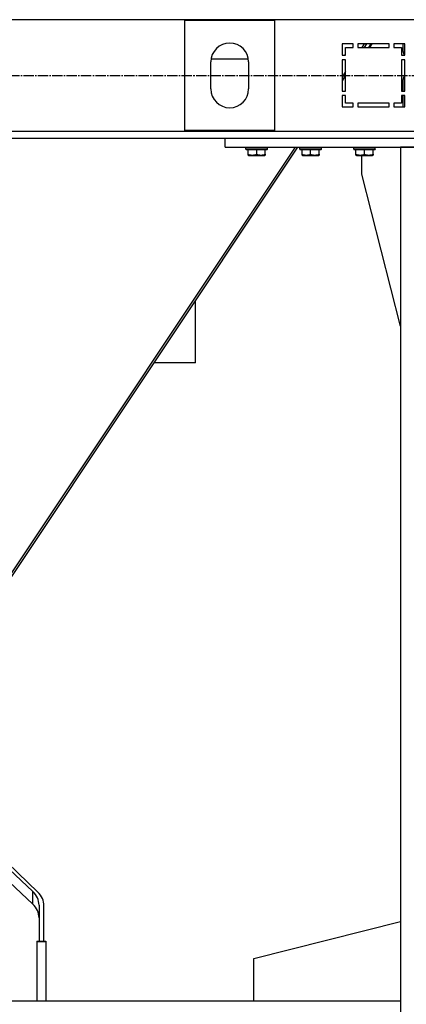
# Model space of a CAD drawing. Units: millimetres. Extents: x 0 to 26053, y -9 to 17820.
# Drawn here: x 4086 to 4516, y 10117 to 11213 of the extents above; entities that cross this region are included whole.
import ezdxf

# ---------------------------------------------------------------- set-up
doc = ezdxf.new("R2010")
doc.units = ezdxf.units.MM
doc.linetypes.add('K5LT_AXLED', pattern=[16, 11.5, -1.5, 1.5, -1.5])
doc.linetypes.add('K5LT_THIN', pattern=[0])
for name, color, linetype, true_color in [('OSI', 2, 'Continuous', 0xffff00), ('R', 1, 'Continuous', 0xff0000), ('WELDING', 7, 'Continuous', 0xffffff)]:
    doc.layers.add(name, color=color, linetype=linetype, true_color=true_color)

msp = doc.modelspace()

# ---------------------------------------------------------------- linework, layer by layer
at = {"layer": 'OSI', "color": 30, "linetype": 'K5LT_AXLED', "lineweight": 30, "true_color": 0xff8000}
msp.add_line((8869.7, 11150.5), (3097.7, 11150.5), dxfattribs=at)
at = {"layer": 'R', "color": 7, "linetype": 'K5LT_THIN', "lineweight": 30}
for p, q in [((4551.7, 11212.9), (3167.7, 11212.9)), ((4269.7, 11212.4), (4369.7, 11212.4)), ((4269.7, 11089.4), (4269.7, 11212.4)), ((4369.7, 11212.4), (4369.7, 11089.4)), ((4457.2, 11185.9), (4444.7, 11185.9)), ((4444.7, 11185.9), (4444.7, 11173.4)), ((4448.7, 11173.4), (4448.7, 11181.9)), ((4448.7, 11181.9), (4457.2, 11181.9)), ((4456.6, 11181.9), (4457.2, 11182.4)), ((4457.2, 11181.9), (4457.2, 11185.9)), ((4497.2, 11185.9), (4462.2, 11185.9)), ((4462.2, 11185.9), (4462.2, 11181.9)), ((4462.2, 11181.9), (4497.2, 11181.9)), ((4469.2, 11185.9), (4466.6, 11181.9)), ((4472, 11185.9), (4469.3, 11181.9)), ((4476.7, 11185.9), (4474, 11181.9)), ((4475.6, 11181.9), (4478.3, 11185.9)), ((4497.2, 11181.9), (4497.2, 11185.9)), ((4502.2, 11185.9), (4502.2, 11181.9)), ((4514.7, 11185.9), (4502.2, 11185.9)), ((4502.2, 11181.9), (4510.7, 11181.9)), ((4510.7, 11181.9), (4510.7, 11173.4)), ((4512.7, 11177.5), (4512.7, 11185.9)), ((4514.7, 11173.4), (4514.7, 11185.9)), ((4299, 11169.3), (4340.4, 11169.3)), ((4444.7, 11173.4), (4448.7, 11173.4)), ((4444.7, 11168.4), (4444.7, 11133.4)), ((4448.7, 11168.4), (4444.7, 11168.4)), ((4447.3, 11173.4), (4448.7, 11174.7)), ((4448.7, 11133.4), (4448.7, 11168.4)), ((4510.7, 11173.4), (4514.7, 11173.4)), ((4510.7, 11168.4), (4510.7, 11133.4)), ((4514.7, 11168.4), (4510.7, 11168.4)), ((4514.7, 11173.4), (4514.2, 11173.9)), ((4514.7, 11133.4), (4514.7, 11168.4)), ((4298.7, 11135.9), (4298.7, 11165.9)), ((4340.7, 11165.9), (4340.7, 11135.9)), ((4448.7, 11155.1), (4444.7, 11149.1)), ((4448.7, 11151), (4444.7, 11145)), ((4512.7, 11133.4), (4512.7, 11146.4)), ((4444.7, 11133.4), (4448.7, 11133.4)), ((4448.7, 11128.4), (4444.7, 11128.4)), ((4444.7, 11128.4), (4444.7, 11115.9)), ((4448.7, 11119.9), (4448.7, 11128.4)), ((4510.7, 11133.4), (4514.7, 11133.4)), ((4510.7, 11128.4), (4510.7, 11119.9)), ((4514.7, 11128.4), (4510.7, 11128.4)), ((4512.7, 11115.9), (4512.7, 11128.4)), ((4514.7, 11115.9), (4514.7, 11128.4)), ((4444.7, 11115.9), (4457.2, 11115.9)), ((4457.2, 11119.9), (4448.7, 11119.9)), ((4457.2, 11115.9), (4457.2, 11119.9)), ((4462.2, 11119.9), (4462.2, 11115.9)), ((4497.2, 11119.9), (4462.2, 11119.9)), ((4462.2, 11115.9), (4497.2, 11115.9)), ((4497.2, 11115.9), (4497.2, 11119.9)), ((4502.2, 11119.9), (4502.2, 11115.9)), ((4510.7, 11119.9), (4502.2, 11119.9)), ((4502.2, 11115.9), (4514.7, 11115.9)), ((3167.7, 11088.9), (4551.7, 11088.9)), ((3401.7, 11080.9), (4314.7, 11080.9)), ((4369.7, 11089.4), (4269.7, 11089.4)), ((4314.7, 11070.9), (4314.7, 11080.9)), ((4314.7, 11080.9), (4804.7, 11080.9)), ((4392.6, 11070.9), (3989.9, 10466.9)), ((4395.3, 11070.9), (3992.6, 10466.9)), ((4314.7, 11070.9), (4804.7, 11070.9)), ((4337.7, 11070.6), (4337.9, 11070.9)), ((4337.7, 11068.7), (4337.7, 11070.6)), ((4337.7, 11070.6), (4361.7, 11070.6)), ((4361.7, 11070.6), (4361.5, 11070.9)), ((4361.7, 11068.7), (4361.7, 11070.6)), ((4397.7, 11070.6), (4397.9, 11070.9)), ((4397.7, 11068.7), (4397.7, 11070.6)), ((4397.7, 11070.6), (4421.7, 11070.6)), ((4421.7, 11070.6), (4421.5, 11070.9)), ((4421.7, 11068.7), (4421.7, 11070.6)), ((4457.7, 11070.6), (4457.9, 11070.9)), ((4457.7, 11068.7), (4457.7, 11070.6)), ((4457.7, 11070.6), (4481.7, 11070.6)), ((4481.7, 11070.6), (4481.5, 11070.9)), ((4481.7, 11068.7), (4481.7, 11070.6)), ((4609.7, 11070.9), (4509.7, 11070.9)), ((4509.7, 11070.9), (4509.7, 9470.9)), ((4337.7, 11068.7), (4337.9, 11068.4)), ((4337.7, 11068.7), (4361.7, 11068.7)), ((4337.9, 11068.4), (4361.5, 11068.4)), ((4340.2, 11063.1), (4340.2, 11068.4)), ((4340.2, 11062.2), (4340.2, 11063.1)), ((4340.2, 11062.2), (4340.7, 11061.9)), ((4340.7, 11061.9), (4358.7, 11061.9)), ((4349.7, 11063.1), (4349.7, 11068.4)), ((4359.2, 11062.2), (4358.7, 11061.9)), ((4359.2, 11063.1), (4359.2, 11068.4)), ((4359.2, 11063.1), (4359.2, 11062.2)), ((4361.7, 11068.7), (4361.5, 11068.4)), ((4397.7, 11068.7), (4397.9, 11068.4)), ((4397.7, 11068.7), (4421.7, 11068.7)), ((4397.9, 11068.4), (4421.5, 11068.4)), ((4400.2, 11063.1), (4400.2, 11068.4)), ((4400.2, 11062.2), (4400.2, 11063.1)), ((4400.2, 11062.2), (4400.7, 11061.9)), ((4400.7, 11061.9), (4418.7, 11061.9)), ((4409.7, 11063.1), (4409.7, 11068.4)), ((4419.2, 11062.2), (4418.7, 11061.9)), ((4419.2, 11063.1), (4419.2, 11068.4)), ((4419.2, 11063.1), (4419.2, 11062.2)), ((4421.7, 11068.7), (4421.5, 11068.4)), ((4457.7, 11068.7), (4457.9, 11068.4)), ((4457.7, 11068.7), (4481.7, 11068.7)), ((4457.9, 11068.4), (4481.5, 11068.4)), ((4460.2, 11063.1), (4460.2, 11068.4)), ((4460.2, 11062.2), (4460.2, 11063.1)), ((4460.2, 11062.2), (4460.7, 11061.9)), ((4460.7, 11061.9), (4478.7, 11061.9)), ((4466.9, 11040.9), (4466.9, 11061.9)), ((4469.7, 11063.1), (4469.7, 11068.4)), ((4479.2, 11062.2), (4478.7, 11061.9)), ((4479.2, 11063.1), (4479.2, 11068.4)), ((4479.2, 11063.1), (4479.2, 11062.2)), ((4481.7, 11068.7), (4481.5, 11068.4)), ((4509.7, 10871.7), (4466.9, 11040.9)), ((4281.7, 10830.9), (4281.7, 10900.5)), ((4281.7, 10830.9), (4235.3, 10830.9)), ((4051.7, 10288.4), (4100.6, 10242.5)), ((4106.3, 10241.9), (4057.5, 10288.6)), ((4051.7, 10274.4), (4100.6, 10228.4)), ((4100.6, 10228.4), (4100.6, 10242.5)), ((4107.5, 10227.2), (4107.5, 10187.1)), ((4113, 10187.1), (4113, 10226.6)), ((4346.5, 10167.9), (4509.7, 10209.2)), ((4105, 10187.1), (4105, 10186.7)), ((4105, 10187.1), (4115, 10187.1)), ((4105, 10186.7), (4105, 10120.9)), ((4105, 10186.7), (4115, 10186.7)), ((4115, 10187.1), (4115, 10186.7)), ((4115, 10186.7), (4115, 10120.9)), ((4346.5, 10120.9), (4346.5, 10167.9)), ((3261.7, 10120.9), (4509.7, 10120.9))]:
    msp.add_line(p, q, dxfattribs=at)
for centre, radius, start, end in [((4319.7, 11165.9), 21, 0, 180), ((4517.7, 11177.5), 5, 180, 225), ((4517.7, 11146.4), 5, 126.8699, 180), ((4319.7, 11135.9), 21, 180, 0)]:
    msp.add_arc(centre, radius, start, end, dxfattribs=at)
for centre, major_axis, end_param in [((4082.2, 10227.2), (25.3, 0), 0.754393), ((4087.4, 10226.6), (25.6, 0), 0.744005), ((4082.2, 10213.1), (25.3, 0), 0.754393)]:
    msp.add_ellipse(centre, major_axis=major_axis, ratio=0.882948, start_param=0, end_param=end_param, dxfattribs=at)
at = {"layer": 'WELDING', "color": 7, "linetype": 'K5LT_THIN', "lineweight": 30}
for points in [[(4340.2, 11063.1), (4340.7, 11062.9), (4341.5, 11062.7), (4342.5, 11062.5), (4343.1, 11062.4), (4343.6, 11062.3), (4344.1, 11062.2), (4344.6, 11062.2), (4345.1, 11062.2), (4345.7, 11062.2), (4346.2, 11062.3), (4346.8, 11062.4), (4347.5, 11062.5), (4348.4, 11062.7), (4349.2, 11062.9), (4349.7, 11063.1)], [(4349.7, 11063.1), (4350.2, 11062.9), (4351, 11062.7), (4352, 11062.5), (4352.6, 11062.4), (4353.1, 11062.3), (4353.6, 11062.2), (4354.1, 11062.2), (4354.6, 11062.2), (4355.2, 11062.2), (4355.7, 11062.3), (4356.3, 11062.4), (4357, 11062.5), (4357.9, 11062.7), (4358.7, 11062.9), (4359.2, 11063.1)], [(4400.2, 11063.1), (4400.7, 11062.9), (4401.5, 11062.7), (4402.5, 11062.5), (4403.1, 11062.4), (4403.6, 11062.3), (4404.1, 11062.2), (4404.6, 11062.2), (4405.1, 11062.2), (4405.7, 11062.2), (4406.2, 11062.3), (4406.8, 11062.4), (4407.5, 11062.5), (4408.4, 11062.7), (4409.2, 11062.9), (4409.7, 11063.1)], [(4409.7, 11063.1), (4410.2, 11062.9), (4411, 11062.7), (4412, 11062.5), (4412.6, 11062.4), (4413.1, 11062.3), (4413.6, 11062.2), (4414.1, 11062.2), (4414.6, 11062.2), (4415.2, 11062.2), (4415.7, 11062.3), (4416.3, 11062.4), (4417, 11062.5), (4417.9, 11062.7), (4418.7, 11062.9), (4419.2, 11063.1)], [(4460.2, 11063.1), (4460.7, 11062.9), (4461.5, 11062.7), (4462.5, 11062.5), (4463.1, 11062.4), (4463.6, 11062.3), (4464.1, 11062.2), (4464.6, 11062.2), (4465.1, 11062.2), (4465.7, 11062.2), (4466.2, 11062.3), (4466.8, 11062.4), (4467.5, 11062.5), (4468.4, 11062.7), (4469.2, 11062.9), (4469.7, 11063.1)], [(4469.7, 11063.1), (4470.2, 11062.9), (4471, 11062.7), (4472, 11062.5), (4472.6, 11062.4), (4473.1, 11062.3), (4473.6, 11062.2), (4474.1, 11062.2), (4474.6, 11062.2), (4475.2, 11062.2), (4475.7, 11062.3), (4476.3, 11062.4), (4477, 11062.5), (4477.9, 11062.7), (4478.7, 11062.9), (4479.2, 11063.1)]]:
    msp.add_open_spline(points, degree=3, knots=[0, 0, 0, 0, 2.704026, 3.977567, 4.913586, 5.783319, 6.583675, 7.42636, 8.303602, 9.201828, 10.1214, 11.060865, 12.021818, 13.488338, 16, 16, 16, 16], dxfattribs=at)

doc.saveas('drawing.dxf')
